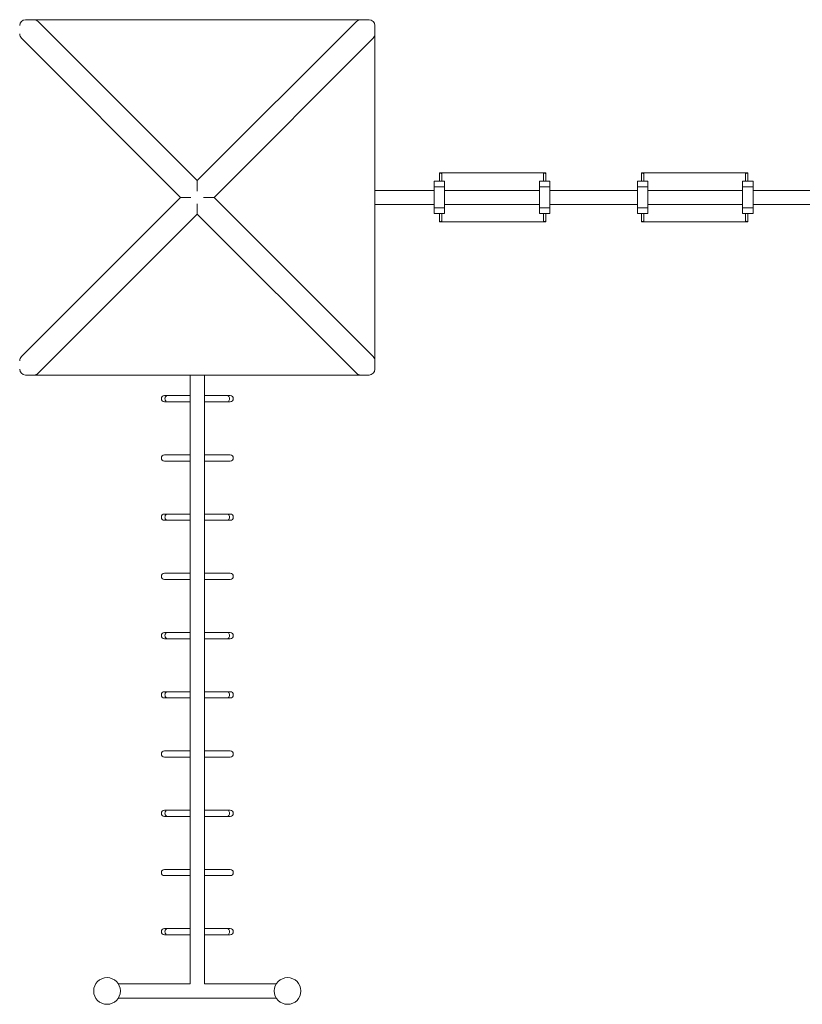
# Model space of a CAD drawing. Units: inches. Extents: x 378 to 1051, y -214 to 116.
# Drawn here: x 592 to 596, y -10 to -6 of the extents above; entities that cross this region are included whole.
import ezdxf

# ---------------------------------------------------------------- set-up
doc = ezdxf.new("R2010")
doc.units = ezdxf.units.IN
doc.header["$MEASUREMENT"] = 0
doc.layers.add('19.- muebles y cosas', color=54, linetype='Continuous', lineweight=9)

msp = doc.modelspace()

# ---------------------------------------------------------------- linework, layer by layer
at = {"layer": '19.- muebles y cosas', "lineweight": 0}
for p, q in [((592.38856622, -5.74942003), (592.3526452, -5.74942003)), ((593.78992418, -5.74942003), (592.38856622, -5.74942003)), ((592.40652674, -5.75685951), (593.0892452, -6.43957798)), ((593.77196366, -5.75685951), (593.0892452, -6.43957798)), ((593.8258452, -5.74942003), (593.78992418, -5.74942003)), ((593.8512452, -5.81074105), (593.8512452, -5.77482003)), ((593.8512452, -7.212099), (593.8512452, -5.81074105)), ((592.33468469, -5.82870156), (593.01740315, -6.51142003)), ((593.84380571, -5.82870156), (593.16108725, -6.51142003)), ((594.13774507, -6.40664503), (594.12774511, -6.40664503)), ((594.12774511, -6.40664503), (594.12774511, -6.41142042)), ((594.12774511, -6.4424203), (594.12774511, -6.41142042)), ((594.13774507, -6.40664503), (594.57414495, -6.40664503)), ((594.13774507, -6.41142042), (594.13774507, -6.40664503)), ((594.13774507, -6.4424203), (594.13774507, -6.41142042)), ((594.57414495, -6.40664503), (594.57414495, -6.41142042)), ((594.58414491, -6.40664503), (594.57414495, -6.40664503)), ((594.57414495, -6.41142042), (594.57414495, -6.4424203)), ((594.58414491, -6.41142042), (594.58414491, -6.40664503)), ((594.58414491, -6.41142042), (594.58414491, -6.4424203)), ((594.9946453, -6.40664503), (595.00464526, -6.40664503)), ((594.9946453, -6.41142042), (594.9946453, -6.40664503)), ((594.9946453, -6.4424203), (594.9946453, -6.41142042)), ((595.44104514, -6.40664503), (595.00464526, -6.40664503)), ((595.00464526, -6.40664503), (595.00464526, -6.41142042)), ((595.00464526, -6.4424203), (595.00464526, -6.41142042)), ((595.44104514, -6.41142042), (595.44104514, -6.40664503)), ((595.44104514, -6.40664503), (595.4510451, -6.40664503)), ((595.44104514, -6.41142042), (595.44104514, -6.4424203)), ((595.4510451, -6.40664503), (595.4510451, -6.41142042)), ((595.4510451, -6.41142042), (595.4510451, -6.4424203)), ((593.0892452, -6.48423938), (593.0892452, -6.43957798)), ((594.1052452, -6.4424203), (594.15024502, -6.4424203)), ((594.1052452, -6.4424203), (594.1052452, -6.46652031)), ((594.15024502, -6.46652031), (594.15024502, -6.4424203)), ((594.55664502, -6.4424203), (594.60164485, -6.4424203)), ((594.55664502, -6.4424203), (594.55664502, -6.46652031)), ((594.60164485, -6.46652031), (594.60164485, -6.4424203)), ((594.97714537, -6.46652031), (594.97714537, -6.4424203)), ((595.02214519, -6.4424203), (594.97714537, -6.4424203)), ((595.02214519, -6.4424203), (595.02214519, -6.46652031)), ((595.42854519, -6.46652031), (595.42854519, -6.4424203)), ((595.47354501, -6.4424203), (595.42854519, -6.4424203)), ((595.47354501, -6.4424203), (595.47354501, -6.46652031)), ((593.8512452, -6.48125753), (594.1052452, -6.48125753)), ((594.15024502, -6.46652031), (594.1052452, -6.46652031)), ((594.1052452, -6.46652031), (594.1052452, -6.55631974)), ((594.15024502, -6.55631974), (594.15024502, -6.46652031)), ((594.15024502, -6.48125753), (594.55664502, -6.48125753)), ((594.60164485, -6.46652031), (594.55664502, -6.46652031)), ((594.55664502, -6.46652031), (594.55664502, -6.55631974)), ((594.60164485, -6.55631974), (594.60164485, -6.46652031)), ((594.60164485, -6.48125753), (594.97714537, -6.48125753)), ((594.97714537, -6.55631974), (594.97714537, -6.46652031)), ((594.97714537, -6.46652031), (595.02214519, -6.46652031)), ((595.02214519, -6.46652031), (595.02214519, -6.55631974)), ((595.02214519, -6.48125753), (595.42854519, -6.48125753)), ((595.42854519, -6.55631974), (595.42854519, -6.46652031)), ((595.42854519, -6.46652031), (595.47354501, -6.46652031)), ((595.47354501, -6.46652031), (595.47354501, -6.55631974)), ((595.47354501, -6.48125753), (595.84404555, -6.48125753)), ((592.33468469, -7.19413849), (593.01740315, -6.51142003)), ((593.01740315, -6.51142003), (593.06206455, -6.51142003)), ((593.0892452, -6.53860067), (593.0892452, -6.58326207)), ((593.11642585, -6.51142003), (593.16108725, -6.51142003)), ((593.84380571, -7.19413849), (593.16108725, -6.51142003)), ((593.8512452, -6.54158253), (594.1052452, -6.54158253)), ((594.15024502, -6.54158253), (594.55664502, -6.54158253)), ((594.60164485, -6.54158253), (594.97714537, -6.54158253)), ((595.02214519, -6.54158253), (595.42854519, -6.54158253)), ((595.47354501, -6.54158253), (595.84404555, -6.54158253)), ((592.40652674, -7.26598054), (593.0892452, -6.58326207)), ((593.77196366, -7.26598054), (593.0892452, -6.58326207)), ((594.1052452, -6.58041975), (594.1052452, -6.55631974)), ((594.1052452, -6.55631974), (594.15024502, -6.55631974)), ((594.1052452, -6.58041975), (594.15024502, -6.58041975)), ((594.12774511, -6.58041975), (594.12774511, -6.61141963)), ((594.13774507, -6.58041975), (594.13774507, -6.61141963)), ((594.15024502, -6.55631974), (594.15024502, -6.58041975)), ((594.55664502, -6.58041975), (594.55664502, -6.55631974)), ((594.55664502, -6.55631974), (594.60164485, -6.55631974)), ((594.55664502, -6.58041975), (594.60164485, -6.58041975)), ((594.57414495, -6.61141963), (594.57414495, -6.58041975)), ((594.58414491, -6.61141963), (594.58414491, -6.58041975)), ((594.60164485, -6.55631974), (594.60164485, -6.58041975)), ((594.97714537, -6.55631974), (594.97714537, -6.58041975)), ((595.02214519, -6.55631974), (594.97714537, -6.55631974)), ((595.02214519, -6.58041975), (594.97714537, -6.58041975)), ((594.9946453, -6.58041975), (594.9946453, -6.61141963)), ((595.00464526, -6.58041975), (595.00464526, -6.61141963)), ((595.02214519, -6.58041975), (595.02214519, -6.55631974)), ((595.42854519, -6.55631974), (595.42854519, -6.58041975)), ((595.47354501, -6.55631974), (595.42854519, -6.55631974)), ((595.47354501, -6.58041975), (595.42854519, -6.58041975)), ((595.44104514, -6.61141963), (595.44104514, -6.58041975)), ((595.4510451, -6.61141963), (595.4510451, -6.58041975)), ((595.47354501, -6.58041975), (595.47354501, -6.55631974)), ((594.12774511, -6.61141963), (594.12774511, -6.61619502)), ((594.12774511, -6.61619502), (594.13774507, -6.61619502)), ((594.13774507, -6.61619502), (594.13774507, -6.61141963)), ((594.57414495, -6.61619502), (594.13774507, -6.61619502)), ((594.57414495, -6.61141963), (594.57414495, -6.61619502)), ((594.57414495, -6.61619502), (594.58414491, -6.61619502)), ((594.58414491, -6.61619502), (594.58414491, -6.61141963)), ((594.9946453, -6.61619502), (594.9946453, -6.61141963)), ((595.00464526, -6.61619502), (594.9946453, -6.61619502)), ((595.00464526, -6.61141963), (595.00464526, -6.61619502)), ((595.00464526, -6.61619502), (595.44104514, -6.61619502)), ((595.44104514, -6.61619502), (595.44104514, -6.61141963)), ((595.4510451, -6.61619502), (595.44104514, -6.61619502)), ((595.4510451, -6.61141963), (595.4510451, -6.61619502)), ((593.8512452, -7.24802003), (593.8512452, -7.212099)), ((592.3526452, -7.27342003), (592.38856622, -7.27342003)), ((592.38856622, -7.27342003), (593.78992418, -7.27342003)), ((593.0590827, -7.27342003), (593.0590827, -9.88485752)), ((593.1194077, -7.27342003), (593.1194077, -9.88485752)), ((593.78992418, -7.27342003), (593.8258452, -7.27342003)), ((592.9482752, -7.36168502), (592.9612292, -7.36168502)), ((592.9612292, -7.38835502), (592.9482752, -7.38835502)), ((593.0590827, -7.36168502), (592.9612292, -7.36168502)), ((593.0590827, -7.38835502), (592.9612292, -7.38835502)), ((593.2172612, -7.36168502), (593.1194077, -7.36168502)), ((593.2172612, -7.38835502), (593.1194077, -7.38835502)), ((593.2172612, -7.36168502), (593.2302152, -7.36168502)), ((593.2302152, -7.38835502), (593.2172612, -7.38835502)), ((592.9482752, -7.61568503), (592.9612292, -7.61568503)), ((592.9612292, -7.64235503), (592.9482752, -7.64235503)), ((593.0590827, -7.61568503), (592.9612292, -7.61568503)), ((593.0590827, -7.64235503), (592.9612292, -7.64235503)), ((593.2172612, -7.61568503), (593.1194077, -7.61568503)), ((593.2172612, -7.64235503), (593.1194077, -7.64235503)), ((593.2172612, -7.61568503), (593.2302152, -7.61568503)), ((593.2302152, -7.64235503), (593.2172612, -7.64235503)), ((592.9482752, -7.86968502), (592.9612292, -7.86968502)), ((592.9612292, -7.89635502), (592.9482752, -7.89635502)), ((592.9612292, -7.86968502), (593.0590827, -7.86968502)), ((592.9612292, -7.89635502), (593.0590827, -7.89635502)), ((593.1194077, -7.86968502), (593.2172612, -7.86968502)), ((593.1194077, -7.89635502), (593.2172612, -7.89635502)), ((593.2172612, -7.86968502), (593.2302152, -7.86968502)), ((593.2302152, -7.89635502), (593.2172612, -7.89635502)), ((592.9482752, -8.12368502), (592.9612292, -8.12368502)), ((592.9612292, -8.12368502), (593.0590827, -8.12368502)), ((593.1194077, -8.12368502), (593.2172612, -8.12368502)), ((593.2172612, -8.12368502), (593.2302152, -8.12368502)), ((592.9612292, -8.15035502), (592.9482752, -8.15035502)), ((592.9612292, -8.15035502), (593.0590827, -8.15035502)), ((593.1194077, -8.15035502), (593.2172612, -8.15035502)), ((593.2302152, -8.15035502), (593.2172612, -8.15035502)), ((592.9482752, -8.37768503), (592.9612292, -8.37768503)), ((592.9612292, -8.37768503), (593.0590827, -8.37768503)), ((593.1194077, -8.37768503), (593.2172612, -8.37768503)), ((593.2172612, -8.37768503), (593.2302152, -8.37768503)), ((592.9612292, -8.40435503), (592.9482752, -8.40435503)), ((592.9612292, -8.40435503), (593.0590827, -8.40435503)), ((593.1194077, -8.40435503), (593.2172612, -8.40435503)), ((593.2302152, -8.40435503), (593.2172612, -8.40435503)), ((592.9482752, -8.63168502), (592.9612292, -8.63168502)), ((592.9612292, -8.63168502), (593.0590827, -8.63168502)), ((593.1194077, -8.63168502), (593.2172612, -8.63168502)), ((593.2172612, -8.63168502), (593.2302152, -8.63168502)), ((592.9612292, -8.65835502), (592.9482752, -8.65835502)), ((592.9612292, -8.65835502), (593.0590827, -8.65835502)), ((593.1194077, -8.65835502), (593.2172612, -8.65835502)), ((593.2302152, -8.65835502), (593.2172612, -8.65835502)), ((592.9482752, -8.88568503), (592.9612292, -8.88568503)), ((593.0590827, -8.88568503), (592.9612292, -8.88568503)), ((593.2172612, -8.88568503), (593.1194077, -8.88568503)), ((593.2172612, -8.88568503), (593.2302152, -8.88568503)), ((592.9612292, -8.91235503), (592.9482752, -8.91235503)), ((593.0590827, -8.91235503), (592.9612292, -8.91235503)), ((593.2172612, -8.91235503), (593.1194077, -8.91235503)), ((593.2302152, -8.91235503), (593.2172612, -8.91235503)), ((592.9482752, -9.13968502), (592.9612292, -9.13968502)), ((593.0590827, -9.13968502), (592.9612292, -9.13968502)), ((593.2172612, -9.13968502), (593.1194077, -9.13968502)), ((593.2172612, -9.13968502), (593.2302152, -9.13968502)), ((592.9612292, -9.16635502), (592.9482752, -9.16635502)), ((593.0590827, -9.16635502), (592.9612292, -9.16635502)), ((593.2172612, -9.16635502), (593.1194077, -9.16635502)), ((593.2302152, -9.16635502), (593.2172612, -9.16635502)), ((592.9482752, -9.39368503), (592.9612292, -9.39368503)), ((593.0590827, -9.39368503), (592.9612292, -9.39368503)), ((593.2172612, -9.39368503), (593.1194077, -9.39368503)), ((593.2172612, -9.39368503), (593.2302152, -9.39368503)), ((592.9612292, -9.42035503), (592.9482752, -9.42035503)), ((593.0590827, -9.42035503), (592.9612292, -9.42035503)), ((593.2172612, -9.42035503), (593.1194077, -9.42035503)), ((593.2302152, -9.42035503), (593.2172612, -9.42035503)), ((592.9482752, -9.64768503), (592.9612292, -9.64768503)), ((593.0590827, -9.64768503), (592.9612292, -9.64768503)), ((593.2172612, -9.64768503), (593.1194077, -9.64768503)), ((593.2172612, -9.64768503), (593.2302152, -9.64768503)), ((592.9612292, -9.67435503), (592.9482752, -9.67435503)), ((593.0590827, -9.67435503), (592.9612292, -9.67435503)), ((593.2172612, -9.67435503), (593.1194077, -9.67435503)), ((593.2302152, -9.67435503), (593.2172612, -9.67435503)), ((592.75043741, -9.88485752), (593.0590827, -9.88485752)), ((593.1194077, -9.88485752), (593.42805299, -9.88485752)), ((592.75043741, -9.94518252), (593.42805299, -9.94518252))]:
    msp.add_line(p, q, dxfattribs=at)
for centre in [(592.7018952, -9.91502002), (593.4765952, -9.91502002)]:
    msp.add_circle(centre, 0.05715, dxfattribs=at)
for centre, radius, start, end in [((592.3526452, -5.77482003), 0.0254, 90, 180), ((593.78992418, -5.77482003), 0.0254, 90, 134.99999998), ((593.8258452, -5.77482003), 0.0254, 0, 90), ((592.3526452, -5.81074105), 0.0254, 180, 224.99999998), ((593.8258452, -7.212099), 0.0254, 0, 44.99999998), ((592.3526452, -7.24802003), 0.0254, 180, 270), ((593.8258452, -7.24802003), 0.0254, 270, 0), ((592.38856622, -7.24802003), 0.0254, 270, 314.99999998), ((593.78992418, -7.24802003), 0.0254, 225.00000002, 270), ((592.9482752, -7.37502002), 0.013335, 90, 270), ((593.2302152, -7.37502002), 0.013335, 270, 90), ((592.9482752, -7.62902003), 0.013335, 90, 270), ((593.2302152, -7.62902003), 0.013335, 270, 90), ((592.9482752, -7.88302002), 0.013335, 90, 270), ((593.2302152, -7.88302002), 0.013335, 270, 90), ((592.9482752, -8.13702002), 0.013335, 90, 270), ((593.2302152, -8.13702002), 0.013335, 270, 90), ((592.9482752, -8.39102003), 0.013335, 90, 270), ((593.2302152, -8.39102003), 0.013335, 270, 90), ((592.9482752, -8.64502002), 0.013335, 90, 270), ((593.2302152, -8.64502002), 0.013335, 270, 90), ((592.9482752, -8.89902003), 0.013335, 90, 270), ((593.2302152, -8.89902003), 0.013335, 270, 90), ((592.9482752, -9.15302002), 0.013335, 90, 270), ((593.2302152, -9.15302002), 0.013335, 270, 90), ((592.9482752, -9.40702003), 0.013335, 90, 270), ((593.2302152, -9.40702003), 0.013335, 270, 90), ((592.9482752, -9.66102003), 0.013335, 90, 270), ((593.2302152, -9.66102003), 0.013335, 270, 90)]:
    msp.add_arc(centre, radius, start, end, dxfattribs=at)
for centre, major_axis, ratio, start_param, end_param in [((594.13274509, -6.41142042), (-0.00499998, 0), 0.894427191, 3.1415926536, 6.2831853072), ((594.57914493, -6.41142042), (0.00499998, 0), 0.894427191, 0, 3.1415926536), ((594.99964528, -6.41142042), (-0.00499998, 0), 0.894427191, 3.1415926536, 6.2831853072), ((595.44604512, -6.41142042), (0.00499998, 0), 0.894427191, 0, 3.1415926536), ((594.13274509, -6.61141963), (0.00499998, 0), 0.894427191, 3.1415926536, 6.2831853072), ((594.57914493, -6.61141963), (-0.00499998, 0), 0.894427191, 0, 3.1415926536), ((594.99964528, -6.61141963), (0.00499998, 0), 0.894427191, 3.1415926536, 6.2831853072), ((595.44604512, -6.61141963), (-0.00499998, 0), 0.894427191, 0, 3.1415926536), ((592.9612292, -7.37502002), (0, 0.013335), 0.8, 0, 3.1415926536), ((592.9612292, -7.37502002), (0, -0.013335), 0.8, 3.1415926536, 6.2831853072), ((593.2172612, -7.37502002), (0, 0.013335), 0.8, 3.1415926536, 6.2831853072), ((593.2172612, -7.37502002), (0, -0.013335), 0.8, 0, 3.1415926536), ((592.9612292, -7.88302002), (0, -0.013335), 0.8, 3.1415926536, 6.2831853072), ((592.9612292, -7.88302002), (0, 0.013335), 0.8, 0, 3.1415926536), ((593.2172612, -7.88302002), (0, -0.013335), 0.8, 0, 3.1415926536), ((593.2172612, -7.88302002), (0, 0.013335), 0.8, 3.1415926536, 6.2831853072), ((592.9612292, -8.39102003), (0, -0.013335), 0.8, 3.1415926536, 6.2831853072), ((592.9612292, -8.39102003), (0, 0.013335), 0.8, 0, 3.1415926536), ((593.2172612, -8.39102003), (0, -0.013335), 0.8, 0, 3.1415926536), ((593.2172612, -8.39102003), (0, 0.013335), 0.8, 3.1415926536, 6.2831853072), ((592.9612292, -8.64502002), (0, -0.013335), 0.8, 3.1415926536, 6.2831853072), ((592.9612292, -8.64502002), (0, 0.013335), 0.8, 0, 3.1415926536), ((593.2172612, -8.64502002), (0, -0.013335), 0.8, 0, 3.1415926536), ((593.2172612, -8.64502002), (0, 0.013335), 0.8, 3.1415926536, 6.2831853072), ((592.9612292, -9.15302002), (0, 0.013335), 0.8, 0, 3.1415926536), ((592.9612292, -9.15302002), (0, -0.013335), 0.8, 3.1415926536, 6.2831853072), ((593.2172612, -9.15302002), (0, 0.013335), 0.8, 3.1415926536, 6.2831853072), ((593.2172612, -9.15302002), (0, -0.013335), 0.8, 0, 3.1415926536), ((592.9612292, -9.66102003), (0, 0.013335), 0.8, 0, 3.1415926536), ((592.9612292, -9.66102003), (0, -0.013335), 0.8, 3.1415926536, 6.2831853072), ((593.2172612, -9.66102003), (0, 0.013335), 0.8, 3.1415926536, 6.2831853072), ((593.2172612, -9.66102003), (0, -0.013335), 0.8, 0, 3.1415926536)]:
    msp.add_ellipse(centre, major_axis=major_axis, ratio=ratio, start_param=start_param, end_param=end_param, dxfattribs=at)
for points, knots in [([(592.38856622, -5.74942003), (592.39179111, -5.74942003), (592.39520126, -5.75008253), (592.40131027, -5.75259911), (592.40417941, -5.75451218), (592.40652674, -5.75685951)], [0, 0, 0, 0, 0.009862298133, 0.009862298133, 0.019821167496, 0.019821167496, 0.019821167496, 0.019821167496]), ([(593.8512452, -5.81074105), (593.8512452, -5.81396594), (593.85058269, -5.81737608), (593.84806612, -5.82348509), (593.84615304, -5.82635423), (593.84380571, -5.82870156)], [0, 0, 0, 0, 0.009862297936, 0.009862297936, 0.019821167303, 0.019821167303, 0.019821167303, 0.019821167303]), ([(592.3272452, -7.212099), (592.3272452, -7.20887411), (592.32790771, -7.20546397), (592.33042428, -7.19935496), (592.33233736, -7.19648582), (592.33468469, -7.19413849)], [0, 0, 0, 0, 0.009862297937, 0.009862297937, 0.019821167304, 0.019821167304, 0.019821167304, 0.019821167304])]:
    msp.add_open_spline(points, degree=3, knots=knots, dxfattribs=at)

doc.saveas('drawing.dxf')
